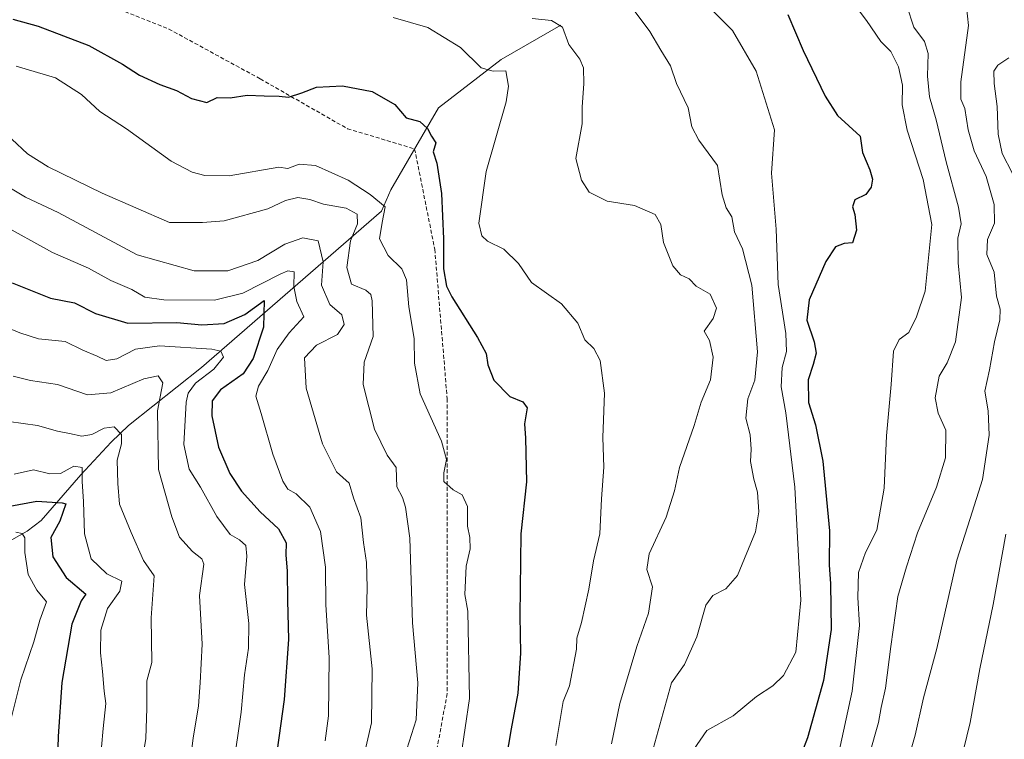
# Model space of a CAD drawing. Units: metres. Extents: x 587011 to 590453, y 4726666 to 4729023.
# Drawn here: x 589933 to 590184, y 4727849 to 4728033 of the extents above; entities that cross this region are included whole.
import ezdxf

# ---------------------------------------------------------------- set-up
doc = ezdxf.new("R2010")
doc.units = ezdxf.units.M
doc.header["$MEASUREMENT"] = 0
doc.linetypes.add('TRAZOSX2', pattern=[1.5, 1, -0.5])
for name, color, linetype, lineweight in [('Corriente natural lineal', 142, 'Continuous', 13), ('Curva de nivel maestra', 36, 'Continuous', 30), ('Curva de nivel normal', 36, 'Continuous', 0), ('Senda', 19, 'TRAZOSX2', 0)]:
    doc.layers.add(name, color=color, linetype=linetype, lineweight=lineweight)

# ---------------------------------------------------------------- blocks, each defined once
blk = doc.blocks.new('*U174')
at = {"layer": 'Curva de nivel normal', "color": 36, "linetype": 'Continuous', "lineweight": 0}
blk.add_polyline3d([(589931.84, 4727916.93, 705), (589936.74, 4727917.96, 705), (589940.9, 4727917.01, 705), (589943.62, 4727917.08, 705), (589947.02, 4727918.89, 705), (589949.12, 4727918.58, 705), (589949.11, 4727915, 705), (589949.5, 4727909.96, 705), (589949.74, 4727901.7, 705), (589951.47, 4727895.32, 705), (589955.44, 4727891.48, 705), (589959.25, 4727889.66, 705), (589958.74, 4727887.05, 705), (589955.58, 4727882.65, 705), (589953.88, 4727877.15, 705), (589953.77, 4727871.34, 705), (589954.36, 4727866.62, 705), (589954.76, 4727861.62, 705), (589955.15, 4727858.48, 705), (589954.49, 4727852.07, 705), (589953.25, 4727837.81, 705)], dxfattribs=at)
blk = doc.blocks.new('*U176')
at = {"layer": 'Curva de nivel normal', "color": 36, "linetype": 'Continuous', "lineweight": 0}
blk.add_polyline3d([(589928.38, 4727991.3, 735), (589934.74, 4727987.49, 735), (589943.06, 4727983.53, 735), (589963.12, 4727972.78, 735), (589977.67, 4727968.68, 735), (589986.27, 4727968.69, 735), (589993.92, 4727971.36, 735), (590000.72, 4727975.47, 735), (590005.37, 4727977.12, 735), (590009.26, 4727976.36, 735), (590010.48, 4727971.03, 735), (590010.08, 4727965.05, 735), (590012.18, 4727960.15, 735), (590015.28, 4727957.48, 735), (590015.9, 4727954.99, 735), (590014.2, 4727952.49, 735), (590008.79, 4727949.74, 735), (590005.73, 4727946.49, 735), (590006.15, 4727938.83, 735), (590010.34, 4727924.58, 735), (590013.95, 4727917.52, 735), (590017.11, 4727914.61, 735), (590018.25, 4727910.82, 735), (590020.11, 4727905.79, 735), (590020.81, 4727899.49, 735), (590021.52, 4727894.38, 735), (590021.7, 4727887.98, 735), (590021.59, 4727880.92, 735), (590022.96, 4727867.25, 735), (590022.86, 4727853.5, 735), (590020.46, 4727843.13, 735)], dxfattribs=at)
blk = doc.blocks.new('*U184')
at = {"layer": 'Curva de nivel normal', "color": 36, "linetype": 'Continuous', "lineweight": 0}
blk.add_polyline3d([(590028.32, 4728033.22, 755), (590037.22, 4728030.68, 755), (590045.53, 4728025.6, 755), (590050.78, 4728020.39, 755), (590053.8, 4728019.53, 755), (590057.03, 4728019.69, 755), (590057.75, 4728015.74, 755), (590057.09, 4728011.75, 755), (590052, 4727993.99, 755), (590050.14, 4727980.8, 755), (590050.95, 4727977.59, 755), (590052.34, 4727976.26, 755), (590056.51, 4727974.18, 755), (590060.28, 4727970.59, 755), (590063.58, 4727965.72, 755), (590071.25, 4727960.26, 755), (590075.35, 4727955.36, 755), (590077.14, 4727951.08, 755), (590079.44, 4727948.87, 755), (590081.1, 4727945.82, 755), (590082.14, 4727937.5, 755), (590081.77, 4727926.25, 755), (590082.02, 4727918.63, 755), (590081.43, 4727910.62, 755), (590080.97, 4727901.68, 755), (590079.38, 4727894.84, 755), (590078.21, 4727887.59, 755), (590076.31, 4727879.07, 755), (590075.1, 4727875.1, 755), (590075.03, 4727872.28, 755), (590073.27, 4727862.95, 755), (590071.61, 4727858.95, 755), (590069.76, 4727847.72, 755)], dxfattribs=at)
blk = doc.blocks.new('*U187')
at = {"layer": 'Curva de nivel normal', "color": 36, "linetype": 'Continuous', "lineweight": 0}
for points in [[(590185.12, 4728022.96, 795), (590182.35, 4728021.1, 795), (590181.35, 4728019.6, 795), (590181.39, 4728016.43, 795), (590182.16, 4728010.6, 795), (590182.46, 4728003.56, 795), (590183.43, 4727998.59, 795), (590186.12, 4727993.52, 795)], [(590184.41, 4727901.63, 795), (590181.19, 4727883.71, 795), (590177.78, 4727867.33, 795), (590175.32, 4727853.64, 795), (590172.64, 4727842.82, 795)]]:
    blk.add_polyline3d(points, dxfattribs=at)
blk = doc.blocks.new('*U191')
at = {"layer": 'Curva de nivel normal', "color": 36, "linetype": 'Continuous', "lineweight": 0}
blk.add_polyline3d([(590063.73, 4728033.01, 760), (590068.68, 4728032.48, 760), (590071.48, 4728030.76, 760), (590073.08, 4728026.4, 760), (590075.91, 4728022.64, 760), (590076.82, 4728020.44, 760), (590076.92, 4728016.32, 760), (590076.5, 4728010.49, 760), (590076.51, 4728006.17, 760), (590074.89, 4727997.35, 760), (590076.28, 4727991.76, 760), (590078.24, 4727988.77, 760), (590082.85, 4727986.44, 760), (590089.82, 4727985.36, 760), (590095.11, 4727983.08, 760), (590096.54, 4727980.5, 760), (590097.23, 4727975.9, 760), (590099.57, 4727969.94, 760), (590101.5, 4727967.65, 760), (590103.74, 4727966.64, 760), (590105.56, 4727964.76, 760), (590109.05, 4727962.72, 760), (590110.69, 4727959.18, 760), (590109.84, 4727956.57, 760), (590107.58, 4727953.36, 760), (590108.94, 4727950.95, 760), (590109.87, 4727946.69, 760), (590109.17, 4727940.94, 760), (590106.8, 4727935.27, 760), (590105, 4727929.27, 760), (590101.25, 4727918.61, 760), (590099.96, 4727912.61, 760), (590097.9, 4727905.94, 760), (590093.51, 4727896.62, 760), (590092.94, 4727892.58, 760), (590094.38, 4727888.18, 760), (590093.37, 4727881.44, 760), (590090.4, 4727873, 760), (590086.04, 4727858.43, 760), (590083.95, 4727848.2, 760)], dxfattribs=at)
blk = doc.blocks.new('*U204')
at = {"layer": 'Curva de nivel normal', "color": 36, "linetype": 'Continuous', "lineweight": 0}
blk.add_polyline3d([(589931.56, 4727941.84, 715), (589935.96, 4727940.79, 715), (589942.87, 4727939.71, 715), (589950.52, 4727937.07, 715), (589956.47, 4727937.63, 715), (589964.87, 4727941.18, 715), (589968.48, 4727941.94, 715), (589969.71, 4727940.15, 715), (589968.32, 4727933, 715), (589968.56, 4727918.11, 715), (589972, 4727905.98, 715), (589973.89, 4727900.83, 715), (589977.21, 4727897.19, 715), (589979.59, 4727895.28, 715), (589980.12, 4727893.93, 715), (589979.03, 4727885.95, 715), (589979.67, 4727873.56, 715), (589979.2, 4727863.74, 715), (589978.76, 4727857.9, 715), (589977.45, 4727849.62, 715), (589976.41, 4727841.69, 715)], dxfattribs=at)
blk = doc.blocks.new('*U205')
at = {"layer": 'Curva de nivel normal', "color": 36, "linetype": 'Continuous', "lineweight": 0}
blk.add_polyline3d([(589930.46, 4727930.29, 710), (589937.78, 4727929.31, 710), (589942.83, 4727927.81, 710), (589945.94, 4727927.24, 710), (589949.04, 4727926.56, 710), (589951.58, 4727926.96, 710), (589954.78, 4727928.64, 710), (589957.3, 4727928.93, 710), (589959.18, 4727927.02, 710), (589959.14, 4727924.61, 710), (589958.03, 4727920.46, 710), (589958.21, 4727914.48, 710), (589958.64, 4727909.26, 710), (589961.58, 4727902.06, 710), (589964.74, 4727894.92, 710), (589967.44, 4727890.95, 710), (589966.68, 4727880.31, 710), (589966.91, 4727868.92, 710), (589965.58, 4727864.26, 710), (589965.6, 4727857.24, 710), (589965.33, 4727849.53, 710), (589964.38, 4727843.35, 710)], dxfattribs=at)
blk = doc.blocks.new('*U206')
at = {"layer": 'Curva de nivel normal', "color": 36, "linetype": 'Continuous', "lineweight": 0}
blk.add_polyline3d([(589928.62, 4727954.82, 720), (589933.28, 4727952.88, 720), (589938, 4727951.33, 720), (589944.85, 4727950.71, 720), (589949.35, 4727948.51, 720), (589952.96, 4727946.98, 720), (589955.29, 4727945.85, 720), (589957.96, 4727946.25, 720), (589962.76, 4727948.74, 720), (589968.86, 4727949.57, 720), (589982.14, 4727948.75, 720), (589984.44, 4727948.21, 720), (589985.16, 4727946.74, 720), (589982.67, 4727943.63, 720), (589977.98, 4727940.1, 720), (589976.14, 4727937.5, 720), (589975.63, 4727935.22, 720), (589975.07, 4727924.46, 720), (589976.43, 4727918.18, 720), (589979.28, 4727913.6, 720), (589983.41, 4727906.11, 720), (589986.84, 4727901.55, 720), (589989.2, 4727900.12, 720), (589990.81, 4727898.68, 720), (589991.11, 4727896.01, 720), (589990.48, 4727888.79, 720), (589991.57, 4727878.84, 720), (589991.52, 4727872.58, 720), (589990.52, 4727865.79, 720), (589989.66, 4727856.26, 720), (589987.57, 4727842.07, 720)], dxfattribs=at)
blk = doc.blocks.new('*U227')
at = {"layer": 'Curva de nivel normal', "color": 36, "linetype": 'Continuous', "lineweight": 0}
blk.add_polyline3d([(589927.96, 4727980.84, 730), (589941.62, 4727973.38, 730), (589950.79, 4727969.41, 730), (589956.45, 4727966.21, 730), (589961.77, 4727963.9, 730), (589965.11, 4727962.01, 730), (589969.95, 4727961.27, 730), (589982.82, 4727961.2, 730), (589990.02, 4727963.01, 730), (589999.53, 4727967.86, 730), (590001.53, 4727968.7, 730), (590003.1, 4727968.42, 730), (590003.06, 4727964.74, 730), (590003.82, 4727960.88, 730), (590005.63, 4727956.94, 730), (590001.86, 4727952.94, 730), (589998.79, 4727948.61, 730), (589996.47, 4727943.27, 730), (589994.04, 4727939.27, 730), (589993.41, 4727936.79, 730), (589994.74, 4727932.35, 730), (589997.69, 4727922, 730), (590000.21, 4727915.12, 730), (590001.49, 4727913.06, 730), (590003.62, 4727911.89, 730), (590007.12, 4727908.51, 730), (590009.86, 4727902.28, 730), (590011.09, 4727893.2, 730), (590011.16, 4727883.61, 730), (590012.07, 4727870.2, 730), (590011.88, 4727855.28, 730), (590011, 4727848.95, 730)], dxfattribs=at)
blk = doc.blocks.new('*U237')
at = {"layer": 'Curva de nivel maestra', "color": 36, "linetype": 'Continuous', "lineweight": 30}
blk.add_polyline3d([(590128.86, 4728033.99, 775), (590132.77, 4728024.83, 775), (590138.4, 4728013.22, 775), (590141.53, 4728008.31, 775), (590147.28, 4728003.02, 775), (590147.85, 4727998.86, 775), (590149.74, 4727994.41, 775), (590150.39, 4727992.06, 775), (590150.13, 4727989.99, 775), (590148.76, 4727988.18, 775), (590145.9, 4727986.76, 775), (590145.3, 4727984.97, 775), (590145.94, 4727983.04, 775), (590146.35, 4727979.05, 775), (590145.34, 4727975.79, 775), (590143.23, 4727975.67, 775), (590140.97, 4727974.79, 775), (590138.52, 4727971.04, 775), (590134.26, 4727961.32, 775), (590133.72, 4727956.14, 775), (590135.6, 4727950.6, 775), (590136.05, 4727947.68, 775), (590135.36, 4727944.84, 775), (590134.03, 4727940.91, 775), (590134.12, 4727935.15, 775), (590135.94, 4727929.47, 775), (590137.82, 4727920.2, 775), (590139.5, 4727902.47, 775), (590139.37, 4727893.75, 775), (590139.7, 4727888.95, 775), (590139.9, 4727877.28, 775), (590137.91, 4727864.28, 775), (590133.85, 4727849.68, 775), (590129.54, 4727838.52, 775)], dxfattribs=at)
blk = doc.blocks.new('*U251')
at = {"layer": 'Curva de nivel maestra', "color": 36, "linetype": 'Continuous', "lineweight": 30}
blk.add_polyline3d([(589930.76, 4727908.76, 700), (589937.62, 4727910.05, 700), (589944.01, 4727909.6, 700), (589945.01, 4727909.35, 700), (589943.49, 4727904.94, 700), (589941.2, 4727900.78, 700), (589941.7, 4727895.84, 700), (589945.07, 4727890.57, 700), (589950.04, 4727886.33, 700), (589948.92, 4727884.62, 700), (589946.5, 4727878.67, 700), (589943.96, 4727863.82, 700), (589943.06, 4727850.07, 700), (589942.7, 4727838.56, 700), (589939.52, 4727820.03, 700), (589938.79, 4727810.63, 700), (589937.64, 4727801.17, 700), (589934.76, 4727786.15, 700), (589932.74, 4727776.48, 700)], dxfattribs=at)
blk = doc.blocks.new('*U252')
at = {"layer": 'Curva de nivel maestra', "color": 36, "linetype": 'Continuous', "lineweight": 30}
blk.add_polyline3d([(589931.32, 4727965.68, 725), (589941.08, 4727961.72, 725), (589947.2, 4727960.52, 725), (589952.53, 4727957.8, 725), (589960.75, 4727955.38, 725), (589973.28, 4727955.53, 725), (589979.62, 4727954.96, 725), (589985.32, 4727955.3, 725), (589990.53, 4727957.6, 725), (589995.47, 4727961.13, 725), (589995.33, 4727954.32, 725), (589992.71, 4727946.36, 725), (589990.12, 4727942.42, 725), (589984.41, 4727938.37, 725), (589982.22, 4727935.61, 725), (589982.15, 4727931.78, 725), (589983.84, 4727923.74, 725), (589986.76, 4727917.09, 725), (589989.73, 4727912.52, 725), (589994.51, 4727907.26, 725), (589999.15, 4727902.99, 725), (590001.14, 4727899.4, 725), (590001.03, 4727896.33, 725), (590001.34, 4727892.2, 725), (590001.41, 4727884.73, 725), (590001.65, 4727874.72, 725), (590000.55, 4727859.47, 725), (589997.86, 4727839.91, 725)], dxfattribs=at)
blk = doc.blocks.new('*U253')
at = {"layer": 'Curva de nivel maestra', "color": 36, "linetype": 'Continuous', "lineweight": 30}
blk.add_polyline3d([(589931.51, 4728032.81, 750), (589937.9, 4728031.06, 750), (589950.81, 4728026.07, 750), (589959.45, 4728021.37, 750), (589963.78, 4728018.59, 750), (589968.91, 4728016.21, 750), (589973.19, 4728014.67, 750), (589977, 4728012.64, 750), (589980.88, 4728011.61, 750), (589983.51, 4728012.82, 750), (589986.86, 4728012.75, 750), (589991.2, 4728013.49, 750), (589995.48, 4728013.29, 750), (589999.3, 4728013.22, 750), (590001.69, 4728012.96, 750), (590005.08, 4728014.02, 750), (590008.8, 4728015.48, 750), (590015.41, 4728015.82, 750), (590023, 4728014.41, 750), (590028.81, 4728011.1, 750), (590031.68, 4728007.67, 750), (590035.11, 4728006.77, 750), (590037.12, 4728005, 750), (590038.13, 4728003.02, 750), (590039.2, 4728001.28, 750), (590038.56, 4727999.02, 750), (590039.48, 4727996.14, 750), (590040.68, 4727988.44, 750), (590041.15, 4727976.81, 750), (590041.19, 4727969.18, 750), (590041.95, 4727964.78, 750), (590043.32, 4727962.1, 750), (590049.87, 4727951.68, 750), (590052.02, 4727947.65, 750), (590052.42, 4727944.78, 750), (590054.03, 4727940.87, 750), (590058.03, 4727936.7, 750), (590061.36, 4727935.36, 750), (590062.49, 4727933.82, 750), (590061.84, 4727929.68, 750), (590062.06, 4727926.1, 750), (590062.3, 4727914.96, 750), (590060.88, 4727901.68, 750), (590060.57, 4727880.77, 750), (590060.78, 4727871.26, 750), (590060.11, 4727861.12, 750), (590058.44, 4727852.03, 750), (590055.68, 4727836, 750)], dxfattribs=at)

msp = doc.modelspace()

# ---------------------------------------------------------------- linework, layer by layer
at = {"layer": 'Corriente natural lineal', "color": 142, "linetype": 'Continuous', "lineweight": 13}
msp.add_polyline3d([(590071.07, 4728031.26, 759.93), (590055.87, 4728022.5, 755.57), (590039.87, 4728010.19, 750.91), (590027.74, 4727989.34, 746.51), (590025.4, 4727983.86, 743.77), (589979.55, 4727944.06, 717.99), (589960.98, 4727929.28, 710.43), (589956.51, 4727925.02, 709.13), (589948.82, 4727916.7, 704.98), (589938.66, 4727905.1, 697.51), (589935.1, 4727902.38, 695.75), (589931.26, 4727900.15, 694.07)], dxfattribs=at)
at = {"layer": 'Curva de nivel normal', "color": 36, "linetype": 'Continuous', "lineweight": 0}
for points in [[(590173.87, 4728040.8, 790), (590174.84, 4728031.21, 790), (590172.96, 4728016.89, 790), (590172.9, 4728012.43, 790), (590173.98, 4728010.08, 790), (590174.79, 4728004.66, 790), (590176.35, 4727999.28, 790), (590179.39, 4727992.71, 790), (590181.38, 4727985.6, 790), (590181.53, 4727980.86, 790), (590179.69, 4727976.66, 790), (590179.56, 4727972.87, 790), (590181.38, 4727968.35, 790), (590181.97, 4727962.22, 790), (590182.92, 4727958.94, 790), (590182.9, 4727956.24, 790), (590181.48, 4727950.64, 790), (590180.19, 4727943.47, 790), (590179.02, 4727938.03, 790), (590179.93, 4727933.01, 790), (590180.18, 4727926.8, 790), (590178.43, 4727915.49, 790), (590175.34, 4727905.61, 790), (590171.89, 4727894.95, 790), (590166.84, 4727872.5, 790), (590163.44, 4727859.87, 790), (590161.3, 4727850.42, 790), (590159.76, 4727845, 790)], [(590105.8, 4728038.99, 770), (590114.78, 4728029.97, 770), (590120.79, 4728019.6, 770), (590125.45, 4728004.6, 770), (590124.71, 4727993.6, 770), (590125.9, 4727979.34, 770), (590126.4, 4727965.2, 770), (590128.37, 4727952.72, 770), (590128.56, 4727948.12, 770), (590127.45, 4727944.08, 770), (590127.14, 4727939.16, 770), (590128.32, 4727932.53, 770), (590130.67, 4727913.55, 770), (590132.14, 4727884.82, 770), (590130.9, 4727871.52, 770), (590127.78, 4727865.62, 770), (590125.07, 4727862.95, 770), (590120.87, 4727860.26, 770), (590114.91, 4727855.3, 770), (590108.27, 4727851.56, 770), (590104.85, 4727846.66, 770)], [(590087.92, 4728037.43, 765), (590093.73, 4728029.7, 765), (590096.48, 4728024.93, 765), (590098.99, 4728020.93, 765), (590100.5, 4728016.41, 765), (590103.47, 4728010.2, 765), (590104.42, 4728005.39, 765), (590106.17, 4728001.99, 765), (590110.94, 4727995.51, 765), (590112.11, 4727988.04, 765), (590113.15, 4727984.78, 765), (590114.58, 4727982.49, 765), (590115.26, 4727978.66, 765), (590117.3, 4727974.28, 765), (590119.74, 4727965.03, 765), (590121.16, 4727948.05, 765), (590120.47, 4727940.81, 765), (590118.72, 4727936.09, 765), (590118.13, 4727931.14, 765), (590119.24, 4727926.94, 765), (590119.54, 4727923.23, 765), (590119.34, 4727920.11, 765), (590120.22, 4727915.58, 765), (590121.18, 4727912.31, 765), (590121.47, 4727907.26, 765), (590120.6, 4727902.23, 765), (590116.04, 4727891.06, 765), (590113.11, 4727887.69, 765), (590109.76, 4727886, 765), (590107.99, 4727883.55, 765), (590105.68, 4727875.48, 765), (590102.59, 4727868.37, 765), (590099.27, 4727863.69, 765), (590094.13, 4727845.36, 765)], [(590159.15, 4728036.24, 785), (590160.96, 4728030.8, 785), (590163.66, 4728027.15, 785), (590164.65, 4728024.11, 785), (590164.47, 4728018.3, 785), (590164.95, 4728013, 785), (590166.68, 4728007.19, 785), (590169.16, 4727996.5, 785), (590172.36, 4727984.93, 785), (590173.01, 4727980.71, 785), (590172.17, 4727977.06, 785), (590172.23, 4727970.72, 785), (590173.12, 4727961.94, 785), (590171.53, 4727950.61, 785), (590169.42, 4727945.23, 785), (590167.42, 4727941.88, 785), (590166.35, 4727936.32, 785), (590167.13, 4727932.42, 785), (590169.07, 4727928.14, 785), (590169.02, 4727921.06, 785), (590166.74, 4727913.55, 785), (590161.88, 4727901.94, 785), (590159.08, 4727893.28, 785), (590156.87, 4727885.72, 785), (590155.08, 4727872.95, 785), (590153.77, 4727862.4, 785), (590152.66, 4727857.46, 785), (590152, 4727853.64, 785), (590149.64, 4727845.58, 785)], [(590147.05, 4728034.93, 780), (590148.93, 4728032.44, 780), (590152.53, 4728027.16, 780), (590155.08, 4728024.58, 780), (590157.03, 4728020.7, 780), (590158.07, 4728015.99, 780), (590157.99, 4728010.99, 780), (590159.27, 4728004.52, 780), (590163.33, 4727992, 780), (590165.52, 4727980.52, 780), (590163.88, 4727963.48, 780), (590161.64, 4727956.94, 780), (590159.67, 4727953.02, 780), (590157.26, 4727951.21, 780), (590155.79, 4727948.22, 780), (590155.21, 4727939.73, 780), (590153.96, 4727926.69, 780), (590153.44, 4727913.36, 780), (590151.55, 4727902.63, 780), (590148.61, 4727896.92, 780), (590146.85, 4727891.82, 780), (590146.7, 4727885.5, 780), (590147.09, 4727878.37, 780), (590145.28, 4727861.63, 780), (590141.5, 4727844.36, 780)], [(589932.37, 4728020.86, 745), (589942.36, 4728017.88, 745), (589948.96, 4728013.64, 745), (589953.62, 4728009.32, 745), (589960.44, 4728004.88, 745), (589971.82, 4727996.66, 745), (589977.18, 4727993.81, 745), (589980.37, 4727993.02, 745), (589986.55, 4727992.93, 745), (589999.26, 4727995.07, 745), (590001.53, 4727994.81, 745), (590004.45, 4727995.91, 745), (590008.59, 4727995.55, 745), (590016.89, 4727991.78, 745), (590022.53, 4727988.18, 745), (590026.33, 4727984.98, 745), (590025.57, 4727981.05, 745), (590024.89, 4727976.87, 745), (590027.11, 4727972.6, 745), (590030.56, 4727969.22, 745), (590031.74, 4727966.4, 745), (590032.33, 4727959.5, 745), (590033.72, 4727951.45, 745), (590033.79, 4727945.18, 745), (590035.25, 4727937.33, 745), (590040.66, 4727925.27, 745), (590041.95, 4727920.61, 745), (590041.23, 4727917.24, 745), (590041.29, 4727915, 745), (590043.62, 4727912.91, 745), (590045.94, 4727911.59, 745), (590047.26, 4727908.63, 745), (590047.3, 4727903.66, 745), (590047.88, 4727900.78, 745), (590047.99, 4727897.88, 745), (590046.96, 4727893.48, 745), (590046.59, 4727886.21, 745), (590047.4, 4727881.94, 745), (590047.76, 4727859.72, 745), (590045.62, 4727844.81, 745)], [(589931.21, 4728002.24, 740), (589935.26, 4727998.51, 740), (589940.52, 4727995.16, 740), (589954.24, 4727988.52, 740), (589971.38, 4727981.03, 740), (589979.81, 4727980.99, 740), (589985.32, 4727981.45, 740), (589996.42, 4727984.46, 740), (590000.93, 4727986.62, 740), (590004.06, 4727987.41, 740), (590007.15, 4727986.89, 740), (590010.63, 4727985.64, 740), (590016.37, 4727984.69, 740), (590019.21, 4727983.13, 740), (590019.25, 4727980.66, 740), (590017.49, 4727976.32, 740), (590016.52, 4727969.58, 740), (590017.75, 4727965.26, 740), (590021.4, 4727963.79, 740), (590022.63, 4727962.67, 740), (590022.97, 4727961.08, 740), (590023.27, 4727951.94, 740), (590020.99, 4727945.39, 740), (590020.67, 4727939.73, 740), (590023.58, 4727928.39, 740), (590026.82, 4727921.69, 740), (590029.1, 4727918.59, 740), (590029.29, 4727913.69, 740), (590030.75, 4727910.92, 740), (590031.45, 4727908.46, 740), (590032.63, 4727900.62, 740), (590033.29, 4727878.99, 740), (590034.6, 4727863.74, 740), (590034.23, 4727854.26, 740), (590031.25, 4727844.92, 740)], [(589932.24, 4727902.07, 695), (589933.85, 4727901.76, 695), (589934.54, 4727900.64, 695), (589934.54, 4727896.97, 695), (589935.43, 4727891.29, 695), (589937.63, 4727887.32, 695), (589940.09, 4727884.38, 695), (589938.37, 4727879.69, 695), (589936.86, 4727874.15, 695), (589933.49, 4727864.51, 695), (589930.75, 4727853.25, 695)]]:
    msp.add_polyline3d(points, dxfattribs=at)
at = {"layer": 'Senda', "color": 19, "linetype": 'TRAZOSX2', "lineweight": 0}
msp.add_polyline3d([(589939.12, 4728043.06, 753.34), (589971.2, 4728030.31, 752.23), (589994.49, 4728017.61, 750.63), (590016.71, 4728004.91, 748.67), (590033.81, 4727999.77, 749.41), (590038.94, 4727974.22, 748.64), (590042.11, 4727936.12, 747.1), (590042.11, 4727860.98, 742.78), (590022, 4727751.97, 747.06), (590008.25, 4727692.7, 746.16), (590001.9, 4727670.48, 748.24)], dxfattribs=at)

# ---------------------------------------------------------------- block references
at = {"layer": 'Curva de nivel maestra', "color": 36, "linetype": 'Continuous', "lineweight": 30}
for name in ['*U253', '*U237', '*U252', '*U251']:
    msp.add_blockref(name, (0, 0), dxfattribs=at)
at = {"layer": 'Curva de nivel normal', "color": 36, "linetype": 'Continuous', "lineweight": 0}
for name in ['*U184', '*U191', '*U187', '*U227', '*U176', '*U204', '*U206', '*U174', '*U205']:
    msp.add_blockref(name, (0, 0), dxfattribs=at)

doc.saveas('drawing.dxf')
